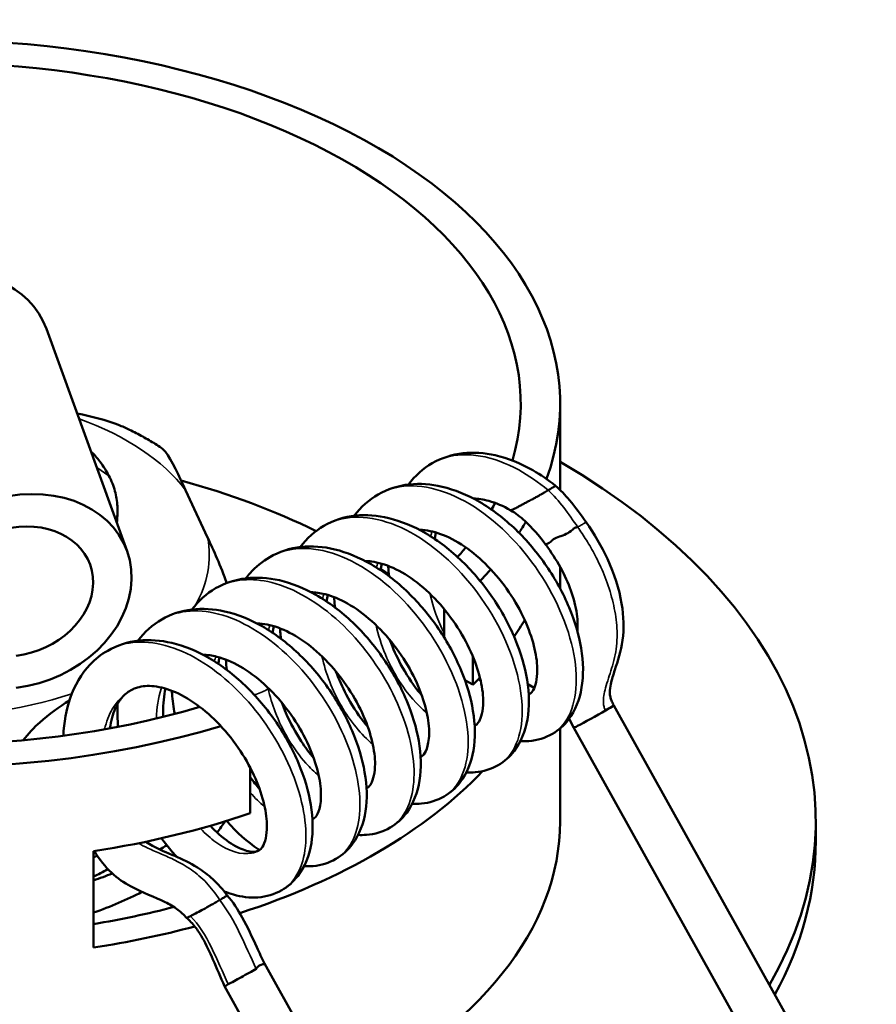
# Model space of a CAD drawing. Units: millimetres. Extents: x -1099 to 3622, y 0 to 1121.
# Drawn here: x -387 to -366, y 625 to 650 of the extents above; entities that cross this region are included whole.
import ezdxf

# ---------------------------------------------------------------- set-up
doc = ezdxf.new("R2010")
doc.units = ezdxf.units.MM
doc.layers.add('Visible (ANSI)', color=7, linetype='Continuous', lineweight=50)
doc.layers.add('Visible Narrow (ANSI)', color=7, linetype='Continuous', lineweight=35)

msp = doc.modelspace()

# ---------------------------------------------------------------- linework, layer by layer
at = {"layer": 'Visible (ANSI)'}
for p, q in [((-384.559, 636.941), (-386.611, 642.591)), ((-373.552, 640.689), (-373.552, 638.494)), ((-382.511, 637.287), (-383.07, 638.492)), ((-384.802, 637.91), (-384.802, 637.992)), ((-373.552, 636.542), (-373.552, 635.992)), ((-376.501, 634.751), (-376.501, 635.469)), ((-375.769, 633.548), (-375.769, 634.265)), ((-375.769, 633.548), (-375.973, 633.665)), ((-374.21, 633.464), (-374.374, 633.559)), ((-372.185, 633.022), (-367.513, 624.636)), ((-373.552, 632.435), (-373.552, 630.074)), ((-373.204, 632.454), (-368.532, 624.068)), ((-381.426, 631.43), (-381.426, 630.282)), ((-367.052, 630.074), (-367.052, 629.584)), ((-385.411, 629.316), (-385.411, 626.867)), ((-376.998, 619.16), (-381.067, 626.463)), ((-378.017, 618.592), (-382.081, 625.886))]:
    msp.add_line(p, q, dxfattribs=at)
for centre, major_axis, ratio, start_param, end_param in [((-389.552, 640.689), (16, 0), 0.57735, 6.074387, 8.11486), ((-389.552, 640.689), (15, 0), 0.57735, 6.115362, 8.110648), ((-389.431, 641.567), (2.82, 1.024), 0.799118, 0, 2.809107), ((-389.552, 630.074), (-22.5, 0), 0.57735, 5.503466, 8.384318), ((-389.552, 630.074), (22.5, 0), 0.57735, 5.958018, 7.062904), ((-389.552, 630.891), (15, 0), 0.57735, 0.859181, 1.132255), ((-387.379, 635.916), (2.82, 1.024), 0.799118, 4.429924, 9.092292), ((-389.552, 640.689), (15, 0), 0.57735, 5.966999, 5.987426), ((-387.379, 635.916), (-1.88, -0.683), 0.799118, 1.288331, 5.9507), ((-389.552, 640.689), (16, 0), 0.57735, 5.919829, 5.951763), ((-389.552, 640.689), (15, 0), 0.57735, 5.816306, 5.847735), ((-389.552, 630.891), (15, 0), 0.57735, 0.681548, 0.70302), ((-389.552, 640.689), (16, 0), 0.57735, 5.77371, 5.80955), ((-389.552, 638.239), (16, 0), 0.57735, 5.898446, 5.946466), ((-389.552, 638.239), (-16, 0), 0.57735, 2.608875, 2.631445), ((-389.552, 640.689), (16, 0), 0.57735, 4.041756, 5.191804), ((-389.552, 640.689), (15, 0), 0.57735, 4.170423, 5.186133), ((-372.694, 632.738), (0.509, 0.284), 0.021696, 3.757239, 5.328034), ((-372.694, 632.738), (0.509, 0.284), 0.021696, 5.328034, 6.623399), ((-372.694, 632.738), (-0.509, -0.284), 0.021696, 0.000687, 0.615646), ((-389.552, 635.79), (16, 0), 0.57735, 5.22576, 5.781821), ((-389.552, 638.239), (-16, 0), 0.57735, 1.832596, 2.103514), ((-389.552, 630.074), (-16, 0), 0.57735, 0, 2.192681), ((-389.552, 631.707), (8, 0), 0.57735, 5.855701, 5.921818), ((-389.552, 630.074), (16, 0), 0.57735, 5.418962, 6.283185), ((-389.552, 629.584), (-22.5, 0), 0.57735, 0, 2.07307), ((-389.552, 632.524), (8, 0), 0.57735, 5.528005, 5.560634), ((-389.552, 629.584), (22.5, 0), 0.57735, 5.977712, 6.283185), ((-389.552, 632.524), (8, 0), 0.57735, 5.256477, 5.327483), ((-389.552, 631.707), (8, 0), 0.57735, 5.256477, 5.448192), ((-389.552, 635.79), (15, 0), 0.57735, 5.233922, 5.235002), ((-389.552, 635.79), (15, 0), 0.57735, 4.992096, 5.137261), ((-382.616, 627.855), (0.407, 0.224), 0.022036, 3.757152, 4.615883), ((-389.552, 635.79), (16, 0), 0.57735, 4.974188, 5.145362), ((-381.574, 626.175), (-0.509, -0.284), 0.021696, 0.615646, 2.186485)]:
    msp.add_ellipse(centre, major_axis=major_axis, ratio=ratio, start_param=start_param, end_param=end_param, dxfattribs=at)
for points, knots in [([(-385.828, 640.436), (-385.462, 640.363), (-385.096, 640.271), (-384.684, 640.112), (-384.588, 640.071), (-384.495, 640.025)], [0.1860787, 0.1860787, 0.1860787, 0.1860787, 0.2901563, 0.2901563, 0.3187505, 0.3187505, 0.3187505, 0.3187505]), ([(-384.495, 640.026), (-384.438, 639.998), (-384.382, 639.969), (-384.271, 639.911), (-384.216, 639.881), (-384.108, 639.821), (-384.054, 639.79), (-383.947, 639.728), (-383.895, 639.696), (-383.791, 639.632), (-383.74, 639.599), (-383.689, 639.566)], [6.2071098, 6.2071098, 6.2071098, 6.2071098, 6.2349733, 6.2349733, 6.2628368, 6.2628368, 6.2907003, 6.2907003, 6.3185638, 6.3185638, 6.3464273, 6.3464273, 6.3464273, 6.3464273]), ([(-385.482, 639.483), (-385.397, 639.396), (-385.32, 639.308), (-385.16, 639.099), (-385.083, 638.979), (-385.02, 638.855)], [-0.1131585, -0.1131585, -0.1131585, -0.1131585, -0.0637327, -0.0637327, -0.0000118, -0.0000118, -0.0000118, -0.0000118]), ([(-383.689, 639.565), (-383.655, 639.543), (-383.619, 639.504), (-383.429, 639.258), (-383.233, 638.843), (-383.07, 638.492)], [1.3451615, 1.3451615, 1.3451615, 1.3451615, 1.3848878, 1.3848878, 1.5737444, 1.5737444, 1.5737444, 1.5737444]), ([(-376.8, 639.175), (-376.567, 639.31), (-376.297, 639.396), (-375.754, 639.456), (-375.476, 639.436), (-374.88, 639.303), (-374.554, 639.173), (-374.047, 638.881), (-373.855, 638.749), (-373.67, 638.601)], [0, 0, 0, 0, 0.1046771, 0.1046771, 0.2062973, 0.2062973, 0.3244571, 0.3244571, 0.3984725, 0.3984725, 0.3984725, 0.3984725]), ([(-385.02, 638.855), (-384.954, 638.728), (-384.903, 638.598), (-384.832, 638.338), (-384.811, 638.209), (-384.798, 637.948), (-384.806, 637.816), (-384.829, 637.685)], [-11.6571585, -11.6571585, -11.6571585, -11.6571585, -11.5913804, -11.5913804, -11.5272683, -11.5272683, -11.4620273, -11.4620273, -11.4620273, -11.4620273]), ([(-378.176, 638.38), (-377.939, 638.517), (-377.665, 638.605), (-377.113, 638.664), (-376.831, 638.641), (-376.235, 638.502), (-375.913, 638.371), (-375.281, 638.006), (-374.966, 637.763), (-374.391, 637.21), (-374.124, 636.893), (-373.666, 636.225), (-373.472, 635.866), (-373.179, 635.162), (-373.074, 634.81), (-372.958, 634.121), (-372.953, 633.78), (-373.056, 633.172), (-373.163, 632.891), (-373.45, 632.514), (-373.591, 632.388), (-373.747, 632.298)], [0, 0, 0, 0, 0.106584, 0.106584, 0.209283, 0.209283, 0.32636, 0.32636, 0.448611, 0.448611, 0.570285, 0.570285, 0.691737, 0.691737, 0.810506, 0.810506, 0.93521, 0.93521, 1.057, 1.057, 1.134365, 1.134365, 1.134365, 1.134365]), ([(-374.388, 638.19), (-374.367, 638.201), (-374.347, 638.212), (-374.327, 638.222), (-374.31, 638.231), (-374.294, 638.24), (-374.278, 638.248), (-374.275, 638.25), (-374.271, 638.252), (-374.268, 638.254), (-374.255, 638.261), (-374.242, 638.268), (-374.229, 638.274), (-374.214, 638.283), (-374.199, 638.291), (-374.185, 638.298), (-374.179, 638.302), (-374.172, 638.305), (-374.166, 638.309), (-374.151, 638.317), (-374.138, 638.324), (-374.124, 638.332), (-374.114, 638.337), (-374.104, 638.343), (-374.094, 638.348), (-374.082, 638.355), (-374.07, 638.362), (-374.057, 638.369), (-374.055, 638.371), (-374.053, 638.372), (-374.05, 638.373), (-374.036, 638.382), (-374.022, 638.39), (-374.007, 638.398), (-373.996, 638.405), (-373.984, 638.412), (-373.972, 638.418), (-373.955, 638.428), (-373.938, 638.438), (-373.922, 638.448), (-373.905, 638.458), (-373.888, 638.468), (-373.872, 638.477), (-373.867, 638.481), (-373.861, 638.484), (-373.856, 638.487)], [0, 0, 0, 0, 0.093714, 0.093714, 0.093714, 0.170225, 0.170225, 0.170225, 0.186619, 0.186619, 0.186619, 0.25, 0.25, 0.25, 0.327407, 0.327407, 0.327407, 0.362804, 0.362804, 0.362804, 0.441779, 0.441779, 0.441779, 0.5, 0.5, 0.5, 0.574345, 0.574345, 0.574345, 0.589068, 0.589068, 0.589068, 0.677178, 0.677178, 0.677178, 0.75, 0.75, 0.75, 0.856557, 0.856557, 0.856557, 0.963821, 0.963821, 0.963821, 1, 1, 1, 1]), ([(-373.856, 638.487), (-373.844, 638.494), (-373.833, 638.5), (-373.822, 638.507), (-373.811, 638.513), (-373.8, 638.519), (-373.79, 638.525), (-373.786, 638.528), (-373.782, 638.53), (-373.777, 638.533), (-373.77, 638.537), (-373.763, 638.542), (-373.756, 638.546), (-373.749, 638.55), (-373.742, 638.554), (-373.736, 638.558), (-373.73, 638.562), (-373.724, 638.565), (-373.719, 638.568), (-373.717, 638.569), (-373.716, 638.57), (-373.715, 638.571), (-373.71, 638.574), (-373.705, 638.576), (-373.701, 638.579), (-373.697, 638.581), (-373.694, 638.584), (-373.69, 638.586), (-373.687, 638.588), (-373.685, 638.59), (-373.682, 638.591), (-373.682, 638.592), (-373.681, 638.592), (-373.68, 638.593), (-373.677, 638.595), (-373.675, 638.597), (-373.673, 638.598), (-373.671, 638.6), (-373.67, 638.601), (-373.669, 638.601), (-373.669, 638.602), (-373.669, 638.602), (-373.669, 638.602)], [0.0000004, 0.0000004, 0.0000004, 0.0000004, 0.104068, 0.104068, 0.104068, 0.2055392, 0.2055392, 0.2055392, 0.2499642, 0.2499642, 0.2499642, 0.32679, 0.32679, 0.32679, 0.403452, 0.403452, 0.403452, 0.4806968, 0.4806968, 0.4806968, 0.4999642, 0.4999642, 0.4999642, 0.5779124, 0.5779124, 0.5779124, 0.6560512, 0.6560512, 0.6560512, 0.727835, 0.727835, 0.727835, 0.7499642, 0.7499642, 0.7499642, 0.8525297, 0.8525297, 0.8525297, 0.9554883, 0.9554883, 0.9554883, 0.9971926, 0.9971926, 0.9971926, 0.9971926]), ([(-373.669, 638.602), (-373.543, 638.494), (-373.424, 638.366), (-373.163, 638.056), (-373.025, 637.867), (-372.89, 637.676)], [0, 0, 0, 0, 0.0524933, 0.0524933, 0.1225506, 0.1225506, 0.1225506, 0.1225506]), ([(-374.805, 637.975), (-374.997, 638.087), (-375.189, 638.168), (-375.506, 638.255), (-375.638, 638.274), (-375.755, 638.275)], [0, 0, 0, 0, 0.0783876, 0.0783876, 0.1399412, 0.1399412, 0.1399412, 0.1399412]), ([(-374.628, 638.061), (-374.605, 638.073), (-374.556, 638.099), (-374.475, 638.143), (-374.417, 638.174), (-374.388, 638.19)], [0, 0, 0, 0, 0.3333333, 0.6666667, 0.9999875, 0.9999875, 0.9999875, 0.9999875]), ([(-373.919, 637.112), (-374.082, 637.329), (-374.261, 637.537), (-374.564, 637.811), (-374.684, 637.904), (-374.805, 637.975)], [0, 0, 0, 0, 0.0817046, 0.0817046, 0.1316474, 0.1316474, 0.1316474, 0.1316474]), ([(-379.554, 637.584), (-379.315, 637.722), (-379.041, 637.811), (-378.481, 637.872), (-378.192, 637.847), (-377.595, 637.703), (-377.28, 637.572), (-376.649, 637.208), (-376.329, 636.961), (-375.755, 636.403), (-375.492, 636.089), (-375.036, 635.423), (-374.84, 635.06), (-374.549, 634.355), (-374.447, 634.006), (-374.332, 633.319), (-374.327, 632.975), (-374.434, 632.368), (-374.544, 632.09), (-374.829, 631.717), (-374.968, 631.592), (-375.123, 631.503)], [0, 0, 0, 0, 0.107442, 0.107442, 0.212258, 0.212258, 0.327364, 0.327364, 0.451344, 0.451344, 0.571569, 0.571569, 0.694137, 0.694137, 0.812032, 0.812032, 0.937288, 0.937288, 1.058789, 1.058789, 1.135329, 1.135329, 1.135329, 1.135329]), ([(-372.92, 637.659), (-372.915, 637.662), (-372.911, 637.664), (-372.903, 637.67), (-372.901, 637.672), (-372.895, 637.678), (-372.89, 637.676), (-372.89, 637.676), (-372.89, 637.676), (-372.89, 637.676)], [0.00010237, 0.00010237, 0.00010237, 0.00010237, 0.00530657, 0.00530657, 0.01197229, 0.01197229, 0.02772496, 0.02772496, 0.02779758, 0.02779758, 0.02779758, 0.02779758]), ([(-372.89, 637.676), (-372.686, 637.38), (-372.495, 637.066), (-372.175, 636.37), (-372.051, 635.979), (-371.933, 635.285), (-371.924, 634.965), (-372.006, 634.395), (-372.088, 634.147), (-372.201, 633.797), (-372.24, 633.676), (-372.279, 633.49), (-372.289, 633.421), (-372.287, 633.313), (-372.283, 633.275), (-372.266, 633.203), (-372.258, 633.174), (-372.233, 633.111), (-372.216, 633.076), (-372.195, 633.039), (-372.193, 633.036), (-372.191, 633.032)], [0, 0, 0, 0, 0.1081395, 0.1081395, 0.2326093, 0.2326093, 0.339995, 0.339995, 0.4442181, 0.4442181, 0.5037399, 0.5037399, 0.5402169, 0.5402169, 0.559279, 0.559279, 0.5702432, 0.5702432, 0.5817241, 0.5817241, 0.5829674, 0.5829674, 0.5829674, 0.5829674]), ([(-374.332, 633.307), (-374.278, 633.338), (-374.226, 633.39), (-374.156, 633.629), (-374.14, 633.724), (-374.126, 633.99), (-374.141, 634.179), (-374.224, 634.585), (-374.291, 634.804), (-374.475, 635.257), (-374.596, 635.496), (-374.886, 635.962), (-375.059, 636.194), (-375.428, 636.605), (-375.628, 636.792), (-376.034, 637.103), (-376.246, 637.23), (-376.637, 637.401), (-376.822, 637.452), (-377.036, 637.479), (-377.085, 637.482), (-377.132, 637.482)], [0, 0, 0, 0, 0.1198151, 0.1198151, 0.1753302, 0.1753302, 0.2551834, 0.2551834, 0.3328338, 0.3328338, 0.4145259, 0.4145259, 0.4990525, 0.4990525, 0.5818584, 0.5818584, 0.6656406, 0.6656406, 0.7446215, 0.7446215, 0.76951, 0.76951, 0.76951, 0.76951]), ([(-376.708, 637.414), (-376.713, 637.392), (-376.718, 637.371), (-376.729, 637.317), (-376.735, 637.284), (-376.74, 637.25)], [0.16683898, 0.16683898, 0.16683898, 0.16683898, 0.17602297, 0.17602297, 0.18942563, 0.18942563, 0.18942563, 0.18942563]), ([(-373.919, 637.112), (-373.919, 637.111), (-373.918, 637.111), (-373.914, 637.112), (-373.908, 637.113), (-373.88, 637.124), (-373.853, 637.134), (-373.796, 637.171), (-373.771, 637.201), (-373.715, 637.246), (-373.676, 637.272), (-373.559, 637.316), (-373.506, 637.325), (-373.384, 637.382), (-373.33, 637.413), (-373.266, 637.46), (-373.253, 637.474), (-373.232, 637.493), (-373.211, 637.511), (-373.165, 637.535), (-373.154, 637.54), (-373.131, 637.548), (-373.121, 637.549), (-373.112, 637.55), (-373.108, 637.551), (-373.103, 637.552)], [-0.1262814, -0.1262814, -0.1262814, -0.1262814, -0.1186129, -0.1186129, -0.1035795, -0.1035795, -0.0813679, -0.0813679, -0.0535586, -0.0535586, -0.0350569, -0.0350569, -0.0206672, -0.0206672, -0.0092478, -0.0092478, -0.0051119, -0.0051119, -0.0023497, -0.0023497, -0.0014535, -0.0014535, 0, 0, 0.0015437, 0.0015437, 0.0015437, 0.0015437]), ([(-380.932, 636.788), (-380.694, 636.926), (-380.422, 637.014), (-379.861, 637.078), (-379.566, 637.055), (-378.969, 636.909), (-378.657, 636.779), (-378.029, 636.417), (-377.706, 636.17), (-377.131, 635.612), (-376.869, 635.298), (-376.413, 634.632), (-376.216, 634.27), (-375.924, 633.565), (-375.822, 633.214), (-375.708, 632.529), (-375.701, 632.186), (-375.807, 631.577), (-375.918, 631.297), (-376.205, 630.923), (-376.345, 630.797), (-376.503, 630.706)], [0, 0, 0, 0, 0.107169, 0.107169, 0.213508, 0.213508, 0.327212, 0.327212, 0.451862, 0.451862, 0.57181, 0.57181, 0.6944, 0.6944, 0.81256, 0.81256, 0.937161, 0.937161, 1.059546, 1.059546, 1.137055, 1.137055, 1.137055, 1.137055]), ([(-373.113, 634.903), (-373.102, 635.015), (-373.103, 635.137), (-373.138, 635.457), (-373.184, 635.661), (-373.316, 636.059), (-373.4, 636.258), (-373.608, 636.651), (-373.734, 636.847), (-373.883, 637.061), (-373.901, 637.086), (-373.919, 637.112)], [0.3193314, 0.3193314, 0.3193314, 0.3193314, 0.3711026, 0.3711026, 0.4407171, 0.4407171, 0.5058662, 0.5058662, 0.5748745, 0.5748745, 0.5842786, 0.5842786, 0.5842786, 0.5842786]), ([(-381.536, 636.25), (-381.503, 636.294), (-381.469, 636.336), (-381.288, 636.541), (-381.118, 636.681), (-380.932, 636.788)], [0.3492313, 0.3492313, 0.3492313, 0.3492313, 0.3697971, 0.3697971, 0.4531696, 0.4531696, 0.4531696, 0.4531696]), ([(-375.708, 632.512), (-375.657, 632.541), (-375.604, 632.593), (-375.533, 632.823), (-375.516, 632.917), (-375.5, 633.179), (-375.514, 633.368), (-375.594, 633.77), (-375.658, 633.985), (-375.837, 634.437), (-375.958, 634.68), (-376.245, 635.146), (-376.414, 635.374), (-376.78, 635.789), (-376.982, 635.981), (-377.388, 636.296), (-377.598, 636.423), (-377.99, 636.6), (-378.179, 636.655), (-378.402, 636.685), (-378.457, 636.689), (-378.509, 636.689)], [0, 0, 0, 0, 0.1170741, 0.1170741, 0.1731425, 0.1731425, 0.2532336, 0.2532336, 0.3297329, 0.3297329, 0.4124661, 0.4124661, 0.4956656, 0.4956656, 0.5796971, 0.5796971, 0.6626057, 0.6626057, 0.7425046, 0.7425046, 0.7702248, 0.7702248, 0.7702248, 0.7702248]), ([(-377.898, 636.302), (-377.908, 636.382), (-377.915, 636.461), (-377.921, 636.548), (-377.922, 636.557), (-377.922, 636.565)], [0.75196143, 0.75196143, 0.75196143, 0.75196143, 0.77727057, 0.77727057, 0.77998088, 0.77998088, 0.77998088, 0.77998088]), ([(-382.309, 635.996), (-382.077, 636.13), (-381.814, 636.215), (-381.266, 636.283), (-380.975, 636.266), (-380.375, 636.128), (-380.061, 636), (-379.433, 635.643), (-379.113, 635.403), (-378.534, 634.851), (-378.268, 634.536), (-377.807, 633.871), (-377.608, 633.512), (-377.311, 632.808), (-377.204, 632.455), (-377.084, 631.767), (-377.075, 631.424), (-377.172, 630.812), (-377.278, 630.529), (-377.565, 630.141), (-377.711, 630.009), (-377.873, 629.916)], [0, 0, 0, 0, 0.103706, 0.103706, 0.209471, 0.209471, 0.324054, 0.324054, 0.447353, 0.447353, 0.568493, 0.568493, 0.690345, 0.690345, 0.809031, 0.809031, 0.933417, 0.933417, 1.055878, 1.055878, 1.13629, 1.13629, 1.13629, 1.13629]), ([(-377.085, 631.717), (-377.055, 631.734), (-377.027, 631.758), (-376.959, 631.868), (-376.923, 631.957), (-376.878, 632.206), (-376.873, 632.375), (-376.917, 632.749), (-376.962, 632.954), (-377.103, 633.389), (-377.203, 633.626), (-377.453, 634.096), (-377.607, 634.333), (-377.947, 634.772), (-378.138, 634.979), (-378.536, 635.338), (-378.748, 635.491), (-379.151, 635.719), (-379.348, 635.8), (-379.655, 635.879), (-379.776, 635.895), (-379.883, 635.896)], [0, 0, 0, 0, 0.0722378, 0.0722378, 0.1450752, 0.1450752, 0.2257015, 0.2257015, 0.3017702, 0.3017702, 0.3829712, 0.3829712, 0.4661351, 0.4661351, 0.5497203, 0.5497203, 0.633787, 0.633787, 0.7138647, 0.7138647, 0.7711512, 0.7711512, 0.7711512, 0.7711512]), ([(-379.273, 635.509), (-379.282, 635.579), (-379.289, 635.649), (-379.295, 635.736), (-379.296, 635.754), (-379.298, 635.772)], [0.75161888, 0.75161888, 0.75161888, 0.75161888, 0.77387173, 0.77387173, 0.77963424, 0.77963424, 0.77963424, 0.77963424]), ([(-383.676, 635.206), (-383.445, 635.339), (-383.181, 635.424), (-382.64, 635.488), (-382.359, 635.471), (-381.761, 635.339), (-381.437, 635.209), (-380.809, 634.849), (-380.496, 634.614), (-379.916, 634.067), (-379.642, 633.745), (-379.183, 633.078), (-378.988, 632.727), (-378.687, 632.023), (-378.579, 631.663), (-378.461, 630.976), (-378.449, 630.641), (-378.543, 630.026), (-378.651, 629.739), (-378.94, 629.349), (-379.085, 629.215), (-379.25, 629.12)], [0, 0, 0, 0, 0.103222, 0.103222, 0.206128, 0.206128, 0.323481, 0.323481, 0.444125, 0.444125, 0.567938, 0.567938, 0.687247, 0.687247, 0.8083, 0.8083, 0.930186, 0.930186, 1.054444, 1.054444, 1.135724, 1.135724, 1.135724, 1.135724]), ([(-378.457, 630.925), (-378.401, 630.957), (-378.347, 631.011), (-378.278, 631.257), (-378.262, 631.354), (-378.25, 631.622), (-378.267, 631.813), (-378.352, 632.219), (-378.419, 632.437), (-378.605, 632.892), (-378.73, 633.135), (-379.022, 633.598), (-379.193, 633.824), (-379.562, 634.236), (-379.768, 634.427), (-380.174, 634.731), (-380.38, 634.853), (-380.771, 635.025), (-380.962, 635.077), (-381.171, 635.099), (-381.214, 635.101), (-381.255, 635.102)], [0, 0, 0, 0, 0.1219657, 0.1219657, 0.1775675, 0.1775675, 0.2573438, 0.2573438, 0.3345835, 0.3345835, 0.4173374, 0.4173374, 0.500181, 0.500181, 0.5850695, 0.5850695, 0.6663963, 0.6663963, 0.7481277, 0.7481277, 0.7699172, 0.7699172, 0.7699172, 0.7699172]), ([(-380.648, 634.715), (-380.655, 634.772), (-380.661, 634.83), (-380.669, 634.917), (-380.671, 634.948), (-380.673, 634.979)], [0.75056681, 0.75056681, 0.75056681, 0.75056681, 0.768829, 0.768829, 0.77874071, 0.77874071, 0.77874071, 0.77874071]), ([(-385.051, 634.411), (-384.814, 634.548), (-384.542, 634.636), (-383.988, 634.696), (-383.705, 634.674), (-383.107, 634.534), (-382.784, 634.403), (-382.156, 634.038), (-381.845, 633.799), (-381.267, 633.246), (-380.994, 632.923), (-380.54, 632.255), (-380.349, 631.904), (-380.051, 631.199), (-379.944, 630.836), (-379.834, 630.152), (-379.826, 629.822), (-379.924, 629.207), (-380.039, 628.915), (-380.334, 628.538), (-380.473, 628.415), (-380.628, 628.325)], [0, 0, 0, 0, 0.106499, 0.106499, 0.20984, 0.20984, 0.326982, 0.326982, 0.447953, 0.447953, 0.571585, 0.571585, 0.690664, 0.690664, 0.812394, 0.812394, 0.9335, 0.9335, 1.05939, 1.05939, 1.136603, 1.136603, 1.136603, 1.136603]), ([(-377.876, 634.676), (-377.799, 634.469), (-377.707, 634.265), (-377.472, 633.823), (-377.318, 633.587), (-377.127, 633.347), (-377.098, 633.311), (-377.068, 633.276)], [0.3886153, 0.3886153, 0.3886153, 0.3886153, 0.4546435, 0.4546435, 0.5401857, 0.5401857, 0.5554309, 0.5554309, 0.5554309, 0.5554309]), ([(-386.178, 632.251), (-386.164, 632.588), (-386.107, 632.912), (-385.895, 633.528), (-385.722, 633.824), (-385.367, 634.197), (-385.215, 634.316), (-385.051, 634.411)], [0.1341711, 0.1341711, 0.1341711, 0.1341711, 0.2464099, 0.2464099, 0.3698525, 0.3698525, 0.4435856, 0.4435856, 0.4435856, 0.4435856]), ([(-379.833, 630.13), (-379.804, 630.147), (-379.778, 630.169), (-379.713, 630.27), (-379.674, 630.358), (-379.628, 630.609), (-379.622, 630.778), (-379.664, 631.151), (-379.708, 631.355), (-379.846, 631.79), (-379.947, 632.028), (-380.195, 632.495), (-380.345, 632.729), (-380.683, 633.172), (-380.878, 633.384), (-381.275, 633.741), (-381.482, 633.893), (-381.886, 634.127), (-382.089, 634.212), (-382.4, 634.291), (-382.52, 634.307), (-382.628, 634.307)], [0, 0, 0, 0, 0.0680402, 0.0680402, 0.1432113, 0.1432113, 0.2239971, 0.2239971, 0.300076, 0.300076, 0.3815719, 0.3815719, 0.4635831, 0.4635831, 0.5487571, 0.5487571, 0.6308865, 0.6308865, 0.7133319, 0.7133319, 0.770205, 0.770205, 0.770205, 0.770205]), ([(-382.207, 634.241), (-382.21, 634.228), (-382.213, 634.215), (-382.225, 634.161), (-382.232, 634.119), (-382.239, 634.076)], [0.1654391, 0.1654391, 0.1654391, 0.1654391, 0.17101034, 0.17101034, 0.18828383, 0.18828383, 0.18828383, 0.18828383]), ([(-379.251, 633.883), (-379.176, 633.682), (-379.088, 633.484), (-378.858, 633.048), (-378.706, 632.814), (-378.512, 632.566), (-378.477, 632.524), (-378.443, 632.483)], [0.3881373, 0.3881373, 0.3881373, 0.3881373, 0.4522476, 0.4522476, 0.5371225, 0.5371225, 0.5550283, 0.5550283, 0.5550283, 0.5550283]), ([(-384.469, 633.401), (-384.551, 633.354), (-384.624, 633.293), (-384.754, 633.141), (-384.811, 633.051), (-384.921, 632.802), (-384.969, 632.63), (-384.995, 632.438)], [0, 0, 0, 0, 0.0621649, 0.0621649, 0.1211268, 0.1211268, 0.1958223, 0.1958223, 0.1958223, 0.1958223]), ([(-381.21, 629.336), (-381.148, 629.371), (-381.078, 629.444), (-381.015, 629.734), (-381.005, 629.836), (-381.006, 630.11), (-381.028, 630.298), (-381.122, 630.708), (-381.198, 630.936), (-381.4, 631.396), (-381.528, 631.632), (-381.83, 632.092), (-382.01, 632.321), (-382.388, 632.721), (-382.59, 632.899), (-382.998, 633.191), (-383.207, 633.308), (-383.592, 633.459), (-383.774, 633.501), (-384.091, 633.522), (-384.225, 633.503), (-384.386, 633.444), (-384.428, 633.425), (-384.469, 633.401)], [0, 0, 0, 0, 0.1361653, 0.1361653, 0.1903744, 0.1903744, 0.2663614, 0.2663614, 0.3464511, 0.3464511, 0.427294, 0.427294, 0.5123866, 0.5123866, 0.59505, 0.59505, 0.6783963, 0.6783963, 0.7575836, 0.7575836, 0.8386427, 0.8386427, 0.8695205, 0.8695205, 0.8695205, 0.8695205]), ([(-383.581, 633.446), (-383.586, 633.426), (-383.591, 633.406), (-383.633, 633.198), (-383.649, 632.982), (-383.64, 632.746), (-383.64, 632.738), (-383.639, 632.73)], [0.16647234, 0.16647234, 0.16647234, 0.16647234, 0.17510029, 0.17510029, 0.25341108, 0.25341108, 0.25616982, 0.25616982, 0.25616982, 0.25616982]), ([(-383.346, 632.804), (-383.379, 632.976), (-383.402, 633.147), (-383.418, 633.341), (-383.42, 633.366), (-383.422, 633.392)], [0.71717074, 0.71717074, 0.71717074, 0.71717074, 0.77103736, 0.77103736, 0.779223, 0.779223, 0.779223, 0.779223]), ([(-386.025, 633.148), (-386.285, 632.98), (-386.545, 632.795), (-386.915, 632.465), (-387.076, 632.3), (-387.198, 632.136)], [0.189087, 0.189087, 0.189087, 0.189087, 0.2901563, 0.2901563, 0.351648, 0.351648, 0.351648, 0.351648]), ([(-384.787, 632.477), (-384.789, 632.503), (-384.791, 632.529), (-384.806, 632.724), (-384.809, 632.892), (-384.802, 633.055)], [0.76547916, 0.76547916, 0.76547916, 0.76547916, 0.77382965, 0.77382965, 0.82811504, 0.82811504, 0.82811504, 0.82811504]), ([(-380.628, 633.093), (-380.595, 633.004), (-380.559, 632.915), (-380.41, 632.576), (-380.276, 632.331), (-380.032, 631.958), (-379.925, 631.815), (-379.816, 631.686)], [0.0568305, 0.0568305, 0.0568305, 0.0568305, 0.0853558, 0.0853558, 0.1680115, 0.1680115, 0.2244937, 0.2244937, 0.2244937, 0.2244937]), ([(-372.395, 632.893), (-372.342, 632.926), (-372.298, 632.954), (-372.23, 632.999), (-372.207, 633.015), (-372.192, 633.028), (-372.19, 633.031), (-372.191, 633.032)], [0.00000982, 0.00000982, 0.00000982, 0.00000982, 0.02286003, 0.02286003, 0.04548136, 0.04548136, 0.05590476, 0.05590476, 0.05590476, 0.05590476]), ([(-375.723, 632.504), (-375.723, 632.504), (-375.723, 632.504), (-375.717, 632.507), (-375.712, 632.509), (-375.708, 632.512)], [0.85880675, 0.85880675, 0.85880675, 0.85880675, 0.85945548, 0.85945548, 0.87068275, 0.87068275, 0.87068275, 0.87068275]), ([(-373.747, 632.298), (-373.928, 632.194), (-374.136, 632.132), (-374.418, 632.108), (-374.49, 632.107), (-374.562, 632.111)], [0, 0, 0, 0, 0.0894954, 0.0894954, 0.1198504, 0.1198504, 0.1198504, 0.1198504]), ([(-375.123, 631.503), (-375.3, 631.401), (-375.503, 631.34), (-375.784, 631.315), (-375.86, 631.313), (-375.937, 631.317)], [0, 0, 0, 0, 0.0871577, 0.0871577, 0.1194003, 0.1194003, 0.1194003, 0.1194003]), ([(-378.446, 630.932), (-378.454, 630.937), (-378.463, 630.943), (-378.472, 630.949), (-378.474, 630.95), (-378.475, 630.951)], [0.279124227, 0.279124227, 0.279124227, 0.279124227, 0.282718268, 0.282718268, 0.283316609, 0.283316609, 0.283316609, 0.283316609]), ([(-376.503, 630.706), (-376.676, 630.606), (-376.876, 630.546), (-377.154, 630.521), (-377.232, 630.52), (-377.31, 630.524)], [0, 0, 0, 0, 0.0852021, 0.0852021, 0.1180463, 0.1180463, 0.1180463, 0.1180463]), ([(-382.443, 629.964), (-382.43, 629.949), (-382.417, 629.935), (-382.239, 629.751), (-382.068, 629.61), (-381.767, 629.418), (-381.631, 629.359), (-381.409, 629.299), (-381.327, 629.3), (-381.252, 629.315), (-381.231, 629.323), (-381.21, 629.336)], [0.5760366, 0.5760366, 0.5760366, 0.5760366, 0.5828119, 0.5828119, 0.6665972, 0.6665972, 0.7447328, 0.7447328, 0.8234905, 0.8234905, 0.8694259, 0.8694259, 0.8694259, 0.8694259]), ([(-381.195, 629.345), (-381.207, 629.353), (-381.218, 629.36), (-381.504, 629.554), (-381.772, 629.794), (-382.022, 630.078), (-382.026, 630.082), (-382.03, 630.086)], [0.279481, 0.279481, 0.279481, 0.279481, 0.284551, 0.284551, 0.4052647, 0.4052647, 0.4071581, 0.4071581, 0.4071581, 0.4071581]), ([(-377.873, 629.916), (-378.054, 629.811), (-378.264, 629.749), (-378.546, 629.726), (-378.616, 629.725), (-378.686, 629.729)], [0, 0, 0, 0, 0.0900963, 0.0900963, 0.1195272, 0.1195272, 0.1195272, 0.1195272]), ([(-383.295, 629.172), (-383.334, 629.215), (-383.373, 629.258), (-383.506, 629.411), (-383.598, 629.525), (-383.686, 629.645)], [0.38871503, 0.38871503, 0.38871503, 0.38871503, 0.40771769, 0.40771769, 0.45402162, 0.45402162, 0.45402162, 0.45402162]), ([(-384.082, 629.558), (-384.028, 629.517), (-383.971, 629.482), (-383.741, 629.356), (-383.55, 629.283), (-383.16, 629.115), (-382.963, 629.022), (-382.637, 628.817), (-382.506, 628.721), (-382.251, 628.489), (-382.126, 628.35), (-382.014, 628.194)], [0.101594, 0.101594, 0.101594, 0.101594, 0.1349431, 0.1349431, 0.2306325, 0.2306325, 0.3175538, 0.3175538, 0.3756433, 0.3756433, 0.4366269, 0.4366269, 0.4366269, 0.4366269]), ([(-383.046, 627.622), (-383.118, 627.704), (-383.191, 627.77), (-383.371, 627.907), (-383.48, 627.969), (-383.855, 628.155), (-384.155, 628.252), (-384.633, 628.515), (-384.797, 628.624), (-385.114, 628.915), (-385.264, 629.109), (-385.389, 629.32)], [0, 0, 0, 0, 0.0424428, 0.0424428, 0.103409, 0.103409, 0.2435565, 0.2435565, 0.3135491, 0.3135491, 0.389662, 0.389662, 0.389662, 0.389662]), ([(-379.25, 629.12), (-379.425, 629.019), (-379.627, 628.958), (-379.905, 628.933), (-379.982, 628.932), (-380.06, 628.936)], [0, 0, 0, 0, 0.0862079, 0.0862079, 0.1185578, 0.1185578, 0.1185578, 0.1185578]), ([(-382.014, 628.191), (-382.017, 628.188), (-382.036, 628.175), (-382.104, 628.135), (-382.168, 628.097), (-382.202, 628.076)], [0, 0, 0, 0, 0.3333333, 0.6666667, 0.999935, 0.999935, 0.999935, 0.999935]), ([(-380.628, 628.325), (-380.809, 628.221), (-381.021, 628.158), (-381.441, 628.128), (-381.651, 628.155), (-381.935, 628.237), (-382.013, 628.264), (-382.091, 628.296)], [0, 0, 0, 0, 0.0896712, 0.0896712, 0.1769005, 0.1769005, 0.210068, 0.210068, 0.210068, 0.210068]), ([(-382.014, 628.194), (-381.868, 628.026), (-381.741, 627.831), (-381.494, 627.386), (-381.376, 627.13), (-381.196, 626.737), (-381.133, 626.599), (-381.067, 626.463)], [0.0000335, 0.0000335, 0.0000335, 0.0000335, 0.0691577, 0.0691577, 0.1534817, 0.1534817, 0.1988632, 0.1988632, 0.1988632, 0.1988632]), ([(-382.611, 627.846), (-382.609, 627.847), (-382.608, 627.848), (-382.606, 627.848), (-382.587, 627.859), (-382.567, 627.87), (-382.548, 627.881), (-382.546, 627.882), (-382.545, 627.883), (-382.543, 627.883), (-382.521, 627.896), (-382.499, 627.908), (-382.477, 627.92), (-382.474, 627.922), (-382.47, 627.924), (-382.467, 627.926), (-382.456, 627.932), (-382.445, 627.938), (-382.434, 627.945), (-382.415, 627.955), (-382.397, 627.965), (-382.379, 627.975), (-382.361, 627.986), (-382.343, 627.996), (-382.326, 628.006), (-382.305, 628.017), (-382.286, 628.028), (-382.266, 628.039), (-382.248, 628.05), (-382.23, 628.06), (-382.214, 628.069), (-382.21, 628.072), (-382.206, 628.074), (-382.202, 628.076)], [0, 0, 0, 0, 0.0118574, 0.0118574, 0.0118574, 0.148553, 0.148553, 0.148553, 0.1588592, 0.1588592, 0.1588592, 0.3101954, 0.3101954, 0.3101954, 0.3333333, 0.3333333, 0.3333333, 0.409822, 0.409822, 0.409822, 0.5378913, 0.5378913, 0.5378913, 0.6666667, 0.6666667, 0.6666667, 0.8185544, 0.8185544, 0.8185544, 0.9658229, 0.9658229, 0.9658229, 0.9999999, 0.9999999, 0.9999999, 0.9999999]), ([(-382.945, 627.667), (-382.959, 627.659), (-382.988, 627.648), (-383.02, 627.631), (-383.04, 627.623), (-383.046, 627.621), (-383.046, 627.622), (-383.046, 627.622)], [0, 0, 0, 0, 0.0833333, 0.1666667, 0.25, 0.3333333, 0.3387107, 0.3387107, 0.3387107, 0.3387107]), ([(-382.081, 625.887), (-382.184, 626.111), (-382.277, 626.34), (-382.459, 626.755), (-382.547, 626.943), (-382.704, 627.214), (-382.763, 627.306), (-382.896, 627.479), (-382.971, 627.559), (-383.046, 627.622)], [0, 0, 0, 0, 0.074154, 0.074154, 0.1358926, 0.1358926, 0.1690316, 0.1690316, 0.2046316, 0.2046316, 0.2046316, 0.2046316]), ([(-381.067, 626.463), (-381.065, 626.459), (-381.066, 626.453), (-381.095, 626.446), (-381.12, 626.444), (-381.169, 626.427), (-381.189, 626.417), (-381.232, 626.383), (-381.252, 626.361), (-381.273, 626.332), (-381.274, 626.331), (-381.275, 626.33)], [0.03339755, 0.03339755, 0.03339755, 0.03339755, 0.04323789, 0.04323789, 0.05320137, 0.05320137, 0.05975055, 0.05975055, 0.06659604, 0.06659604, 0.06686835, 0.06686835, 0.06686835, 0.06686835]), ([(-381.986, 625.937), (-382.008, 625.926), (-382.026, 625.912), (-382.056, 625.892), (-382.066, 625.886), (-382.077, 625.884), (-382.08, 625.885), (-382.081, 625.887)], [-0.11699703, -0.11699703, -0.11699703, -0.11699703, -0.09512096, -0.09512096, -0.0747819, -0.0747819, -0.06240248, -0.06240248, -0.06240248, -0.06240248])]:
    msp.add_open_spline(points, degree=3, knots=knots, dxfattribs=at)
for points in [[(-377.408, 638.632), (-377.241, 638.853), (-377.034, 639.04), (-376.8, 639.175)], [(-378.784, 637.839), (-378.616, 638.059), (-378.408, 638.246), (-378.176, 638.38)], [(-384.82, 637.66), (-384.808, 637.743), (-384.802, 637.827), (-384.802, 637.91)], [(-374.803, 637.975), (-374.801, 637.977), (-374.785, 637.986), (-374.725, 638.011), (-374.665, 638.042), (-374.628, 638.061)], [(-380.16, 637.044), (-379.993, 637.265), (-379.785, 637.45), (-379.554, 637.584)], [(-382.511, 637.287), (-382.359, 636.959), (-382.179, 636.565), (-382.027, 636.129)], [(-378.082, 636.62), (-378.094, 636.567), (-378.105, 636.512), (-378.114, 636.455)], [(-382.909, 635.457), (-382.744, 635.676), (-382.539, 635.863), (-382.309, 635.996)], [(-379.456, 635.826), (-379.469, 635.774), (-379.48, 635.719), (-379.489, 635.662)], [(-376.502, 635.47), (-376.502, 635.47), (-376.501, 635.469), (-376.501, 635.468)], [(-384.282, 634.664), (-384.116, 634.885), (-383.909, 635.072), (-383.676, 635.206)], [(-380.83, 635.034), (-380.843, 634.98), (-380.854, 634.925), (-380.863, 634.868)], [(-382.023, 633.921), (-382.034, 634.01), (-382.042, 634.099), (-382.048, 634.186)], [(-374.348, 633.298), (-374.343, 633.301), (-374.337, 633.304), (-374.332, 633.307)], [(-373.204, 632.454), (-373.247, 632.529), (-373.286, 632.607), (-373.319, 632.687)], [(-375.696, 632.52), (-375.706, 632.526), (-375.716, 632.533), (-375.726, 632.54)], [(-377.071, 631.726), (-377.08, 631.732), (-377.09, 631.738), (-377.1, 631.745)], [(-377.098, 631.71), (-377.093, 631.712), (-377.089, 631.714), (-377.085, 631.717)], [(-381.426, 631.198), (-381.35, 631.09), (-381.271, 630.988), (-381.19, 630.893)], [(-378.473, 630.917), (-378.467, 630.92), (-378.462, 630.922), (-378.457, 630.925)], [(-379.82, 630.138), (-379.83, 630.145), (-379.84, 630.152), (-379.85, 630.159)], [(-379.848, 630.122), (-379.843, 630.125), (-379.838, 630.127), (-379.833, 630.13)], [(-384.041, 629.567), (-384.049, 629.56), (-384.058, 629.553), (-384.066, 629.546)], [(-385.317, 629.206), (-385.349, 629.19), (-385.38, 629.174), (-385.411, 629.159)], [(-385.048, 628.861), (-385.171, 628.791), (-385.292, 628.727), (-385.411, 628.67)], [(-382.014, 628.194), (-382.014, 628.194), (-382.014, 628.193), (-382.014, 628.191)], [(-382.65, 627.824), (-382.645, 627.827), (-382.637, 627.832), (-382.624, 627.839), (-382.615, 627.843), (-382.611, 627.846)]]:
    msp.add_open_spline(points, degree=3, dxfattribs=at)
at = {"layer": 'Visible Narrow (ANSI)'}
msp.add_line((-385.33, 639.065), (-385.02, 638.855), dxfattribs=at)
for major_axis, start_param, end_param in [((-7.083, 0), 3.556543, 4.150842), ((7.083, 0), 5.963201, 6.391833), ((7.083, 0), 4.603741, 5.243515)]:
    msp.add_ellipse((-389.552, 636.843), major_axis=major_axis, ratio=0.57735, start_param=start_param, end_param=end_param, dxfattribs=at)
for points, knots in [([(-376.8, 639.175), (-376.695, 639.236), (-376.071, 639.505), (-374.999, 639.317), (-374.098, 638.689), (-373.857, 638.487)], [0.94785674, 0.94785674, 0.94785674, 0.94785674, 0.95499168, 0.98749109, 0.99998742, 0.99998742, 0.99998742, 0.99998742]), ([(-378.176, 638.38), (-378.01, 638.476), (-377.297, 638.731), (-375.699, 638.293), (-373.84, 636.348), (-372.946, 633.945), (-373.247, 632.674), (-373.668, 632.344), (-373.747, 632.298)], [0.6512693, 0.6512693, 0.6512693, 0.6512693, 0.662497, 0.6949964, 0.7274958, 0.7599952, 0.7924946, 0.7993164, 0.7993164, 0.7993164, 0.7993164]), ([(-379.554, 637.584), (-379.327, 637.715), (-378.519, 637.948), (-376.812, 637.318), (-375.038, 635.256), (-374.3, 632.877), (-374.693, 631.784), (-375.09, 631.522), (-375.123, 631.503)], [0.3546378, 0.3546378, 0.3546378, 0.3546378, 0.3700023, 0.4025017, 0.4350011, 0.4675006, 0.5, 0.5028066, 0.5028066, 0.5028066, 0.5028066]), ([(-373.103, 637.552), (-373.088, 637.56), (-373.073, 637.569), (-373.048, 637.584), (-373.037, 637.59), (-373.012, 637.605), (-372.998, 637.613), (-372.98, 637.624), (-372.973, 637.628), (-372.966, 637.632), (-372.965, 637.632), (-372.955, 637.639), (-372.946, 637.644), (-372.932, 637.653), (-372.926, 637.657), (-372.92, 637.659)], [0.000751, 0.000751, 0.000751, 0.000751, 0.1845345, 0.1845345, 0.3333333, 0.3333333, 0.5391051, 0.5391051, 0.6497887, 0.6497887, 0.6666667, 0.6666667, 0.8484505, 0.8484505, 1, 1, 1, 1]), ([(-376.804, 637.439), (-376.809, 637.428), (-376.813, 637.417), (-376.817, 637.405), (-376.827, 637.376), (-376.836, 637.347), (-376.845, 637.318)], [0.065036359, 0.065036359, 0.065036359, 0.065036359, 0.065909525, 0.065909525, 0.065909525, 0.068060857, 0.068060857, 0.068060857, 0.068060857]), ([(-373.103, 637.552), (-373.095, 637.54), (-373.088, 637.529), (-373.08, 637.517), (-373.004, 637.406), (-372.93, 637.293), (-372.858, 637.176), (-372.78, 637.049), (-372.705, 636.916), (-372.634, 636.779), (-372.551, 636.616), (-372.474, 636.446), (-372.407, 636.272), (-372.334, 636.085), (-372.272, 635.893), (-372.223, 635.701), (-372.174, 635.509), (-372.138, 635.316), (-372.119, 635.126), (-372.109, 635.028), (-372.104, 634.93), (-372.103, 634.833), (-372.102, 634.729), (-372.107, 634.625), (-372.118, 634.527), (-372.129, 634.425), (-372.147, 634.329), (-372.167, 634.238), (-372.189, 634.14), (-372.215, 634.049), (-372.242, 633.961), (-372.268, 633.874), (-372.296, 633.791), (-372.321, 633.712), (-372.349, 633.626), (-372.375, 633.544), (-372.395, 633.467), (-372.414, 633.396), (-372.429, 633.33), (-372.439, 633.269), (-372.449, 633.202), (-372.452, 633.143), (-372.451, 633.096), (-372.449, 633.048), (-372.442, 633.012), (-372.435, 632.984), (-372.426, 632.953), (-372.417, 632.931), (-372.395, 632.893)], [0, 0, 0, 0, 0.0068445, 0.0068445, 0.0068445, 0.0732389, 0.0732389, 0.0732389, 0.1451662, 0.1451662, 0.1451662, 0.2306725, 0.2306725, 0.2306725, 0.3233043, 0.3233043, 0.3233043, 0.415936, 0.415936, 0.415936, 0.4641046, 0.4641046, 0.4641046, 0.5162872, 0.5162872, 0.5162872, 0.5697801, 0.5697801, 0.5697801, 0.6277307, 0.6277307, 0.6277307, 0.6856814, 0.6856814, 0.6856814, 0.7484613, 0.7484613, 0.7484613, 0.8064119, 0.8064119, 0.8064119, 0.8691918, 0.8691918, 0.8691918, 0.9319717, 0.9319717, 0.9319717, 0.9999934, 0.9999934, 0.9999934, 0.9999934]), ([(-380.932, 636.788), (-380.644, 636.954), (-379.736, 637.157), (-377.931, 636.321), (-376.253, 634.159), (-375.681, 631.849), (-376.137, 630.917), (-376.503, 630.706)], [0.0579983, 0.0579983, 0.0579983, 0.0579983, 0.0775077, 0.1100071, 0.1425065, 0.1750059, 0.2063842, 0.2063842, 0.2063842, 0.2063842]), ([(-377.873, 629.916), (-377.785, 629.967), (-377.399, 630.278), (-377.099, 631.391), (-377.726, 633.475), (-379.196, 635.378), (-380.947, 636.338), (-381.938, 636.21), (-382.309, 635.996)], [0.1015586, 0.1015586, 0.1015586, 0.1015586, 0.1100044, 0.142504, 0.1750037, 0.2075033, 0.2400029, 0.2682863, 0.2682863, 0.2682863, 0.2682863]), ([(-376.856, 635.852), (-376.855, 635.847), (-376.854, 635.843), (-376.853, 635.838), (-376.778, 635.503), (-376.656, 635.166), (-376.501, 634.853)], [0.09854871, 0.09854871, 0.09854871, 0.09854871, 0.09881754, 0.09881754, 0.09881754, 0.11824026, 0.11824026, 0.11824026, 0.11824026]), ([(-379.25, 629.12), (-379.249, 629.12), (-378.912, 629.315), (-378.48, 630.125), (-378.842, 632.122), (-380.129, 634.149), (-381.923, 635.442), (-383.126, 635.485), (-383.622, 635.237), (-383.676, 635.206)], [0.4349371, 0.4349371, 0.4349371, 0.4349371, 0.4350007, 0.4675003, 0.5, 0.5324996, 0.5649992, 0.5974989, 0.6015852, 0.6015852, 0.6015852, 0.6015852]), ([(-378.23, 635.059), (-378.119, 634.557), (-377.905, 634.05), (-377.631, 633.625), (-377.424, 633.305), (-377.184, 633.031), (-376.939, 632.828)], [0.39882486, 0.39882486, 0.39882486, 0.39882486, 0.42789766, 0.42789766, 0.42789766, 0.44984709, 0.44984709, 0.44984709, 0.44984709]), ([(-380.628, 628.325), (-380.378, 628.47), (-379.94, 629.072), (-380.023, 630.771), (-381.097, 632.869), (-382.813, 634.417), (-384.232, 634.741), (-384.886, 634.507), (-385.051, 634.411)], [0.768311, 0.768311, 0.768311, 0.768311, 0.7924967, 0.8249963, 0.8574959, 0.8899956, 0.9224952, 0.9350924, 0.9350924, 0.9350924, 0.9350924]), ([(-379.605, 634.265), (-379.509, 633.834), (-379.339, 633.399), (-379.118, 633.017), (-378.888, 632.617), (-378.603, 632.274), (-378.313, 632.033)], [0.69911422, 0.69911422, 0.69911422, 0.69911422, 0.72406976, 0.72406976, 0.72406976, 0.75015633, 0.75015633, 0.75015633, 0.75015633]), ([(-385.129, 632.414), (-385.087, 632.604), (-385.021, 632.778), (-384.934, 632.928), (-384.816, 633.132), (-384.657, 633.292), (-384.469, 633.401)], [0.02226146, 0.02226146, 0.02226146, 0.02226146, 0.03703155, 0.03703155, 0.03703155, 0.05710107, 0.05710107, 0.05710107, 0.05710107]), ([(-383.814, 632.687), (-383.809, 632.96), (-383.768, 633.216), (-383.689, 633.439), (-383.685, 633.45), (-383.681, 633.461), (-383.677, 633.472)], [0.34590492, 0.34590492, 0.34590492, 0.34590492, 0.36474136, 0.36474136, 0.36474136, 0.36568469, 0.36568469, 0.36568469, 0.36568469]), ([(-380.972, 633.44), (-381.058, 633.39), (-381.183, 633.336), (-381.312, 633.293), (-381.326, 633.289)], [0, 0, 0, 0, 0.2000137, 0.2232085, 0.2232085, 0.2232085, 0.2232085]), ([(-379.688, 631.239), (-379.799, 631.331), (-379.908, 631.437), (-380.014, 631.555), (-380.327, 631.905), (-380.607, 632.367), (-380.796, 632.861), (-380.869, 633.051), (-380.928, 633.246), (-380.972, 633.44)], [0.94350311, 0.94350311, 0.94350311, 0.94350311, 0.95461902, 0.95461902, 0.95461902, 0.98739, 0.98739, 0.98739, 0.99999612, 0.99999612, 0.99999612, 0.99999612]), ([(-381.21, 629.336), (-381.266, 629.303), (-381.327, 629.28), (-381.393, 629.267), (-381.649, 629.215), (-381.974, 629.312), (-382.301, 629.546), (-382.433, 629.641), (-382.566, 629.758), (-382.694, 629.893)], [0.22527358, 0.22527358, 0.22527358, 0.22527358, 0.23365744, 0.23365744, 0.23365744, 0.26642842, 0.26642842, 0.26642842, 0.27969544, 0.27969544, 0.27969544, 0.27969544]), ([(-384.267, 629.52), (-384.196, 629.476), (-384.117, 629.435), (-383.925, 629.344), (-383.809, 629.296), (-383.573, 629.196), (-383.454, 629.145), (-383.199, 629.018), (-383.062, 628.942), (-382.796, 628.754), (-382.666, 628.646), (-382.423, 628.389), (-382.309, 628.244), (-382.202, 628.076)], [0.3288757, 0.3288757, 0.3288757, 0.3288757, 0.4267918, 0.4267918, 0.5495172, 0.5495172, 0.6628021, 0.6628021, 0.7851771, 0.7851771, 0.8981387, 0.8981387, 0.9999962, 0.9999962, 0.9999962, 0.9999962])]:
    msp.add_open_spline(points, degree=3, knots=knots, dxfattribs=at)
for points in [[(-373.103, 637.552), (-373.335, 637.884), (-373.575, 638.231), (-373.856, 638.487)], [(-374.805, 637.975), (-374.805, 637.975), (-374.804, 637.975), (-374.803, 637.975)], [(-378.179, 636.646), (-378.194, 636.606), (-378.207, 636.565), (-378.22, 636.523)], [(-379.553, 635.853), (-379.568, 635.813), (-379.581, 635.772), (-379.594, 635.73)], [(-380.926, 635.06), (-380.942, 635.019), (-380.955, 634.978), (-380.968, 634.936)], [(-382.343, 634.143), (-382.331, 634.185), (-382.317, 634.226), (-382.302, 634.266)], [(-375.635, 633.682), (-375.611, 633.661), (-375.588, 633.641), (-375.564, 633.621)], [(-380.979, 633.472), (-380.977, 633.461), (-380.974, 633.451), (-380.972, 633.44)], [(-380.956, 633.45), (-380.961, 633.447), (-380.967, 633.443), (-380.972, 633.44)], [(-381.583, 633.226), (-381.583, 633.226), (-381.583, 633.226), (-381.583, 633.226)], [(-374.348, 633.298), (-374.343, 633.301), (-374.337, 633.304), (-374.332, 633.307)], [(-375.723, 632.503), (-375.718, 632.506), (-375.713, 632.509), (-375.708, 632.512)], [(-377.097, 631.71), (-377.093, 631.712), (-377.089, 631.714), (-377.085, 631.717)], [(-378.457, 630.925), (-378.462, 630.922), (-378.467, 630.919), (-378.473, 630.917)], [(-381.062, 630.445), (-381.186, 630.548), (-381.308, 630.669), (-381.426, 630.804)], [(-379.833, 630.13), (-379.838, 630.127), (-379.843, 630.124), (-379.848, 630.122)], [(-382.202, 628.076), (-381.812, 627.576), (-381.563, 626.924), (-381.275, 626.33)], [(-381.986, 625.937), (-382.272, 626.536), (-382.521, 627.251), (-382.945, 627.667)]]:
    msp.add_open_spline(points, degree=3, dxfattribs=at)

doc.saveas('drawing.dxf')
